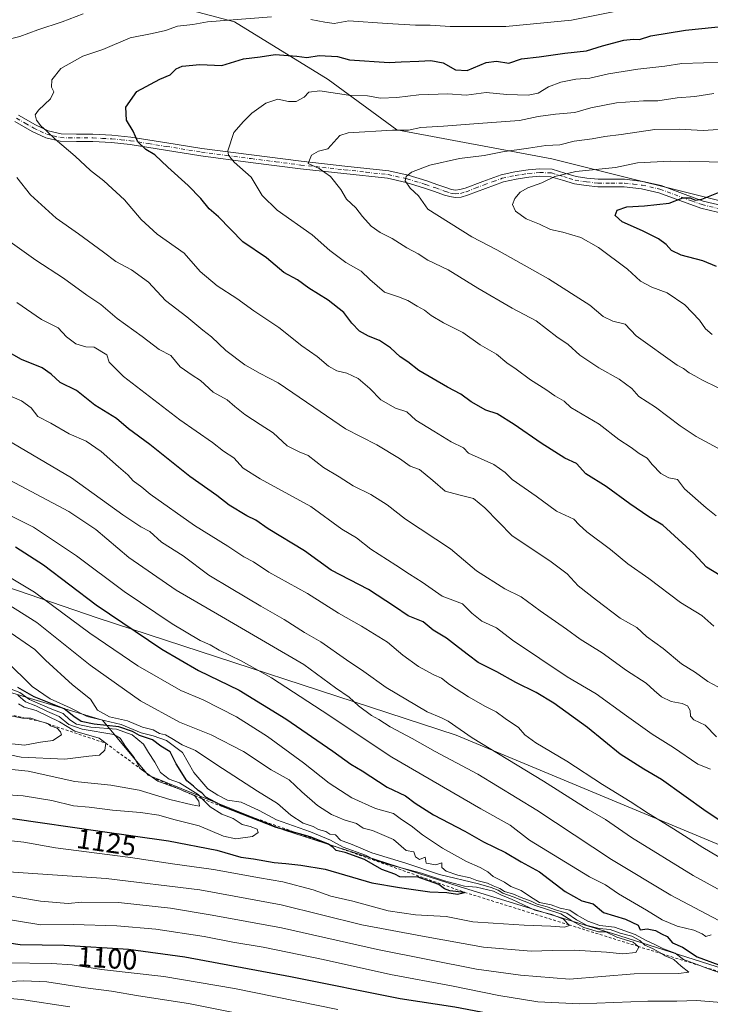
# Model space of a CAD drawing. Units: metres. Extents: x 637825 to 641293, y 4746006 to 4748389.
# Drawn here: x 640056 to 640302, y 4746470 to 4746820 of the extents above; entities that cross this region are included whole.
import ezdxf
from ezdxf.enums import TextEntityAlignment as Align

# ---------------------------------------------------------------- set-up
doc = ezdxf.new("R2010")
doc.units = ezdxf.units.M
doc.header["$MEASUREMENT"] = 0
doc.linetypes.add('DGN Style 2', pattern=[1.648017, 0.98881, -0.659207])
doc.linetypes.add('DGN Style 4', pattern=[2.638475, 1.318413, -0.659207, 0.001648, -0.659207])
for name, color, linetype, lineweight in [('Arbolado forestal CxS', 92, 'Continuous', 0), ('Camino Cxs', 7, 'Continuous', 0), ('Camino eje', 30, 'DGN Style 4', 13), ('Curva de nivel maestra', 30, 'Continuous', 30), ('Curva de nivel normal', 30, 'Continuous', 0), ('Escarpado lineal', 30, 'DGN Style 2', 0), ('Matorral CxS', 135, 'Continuous', 0), ('Rótulo de curva de nivel directora', 7, 'Continuous', 0)]:
    doc.layers.add(name, color=color, linetype=linetype, lineweight=lineweight)
doc.styles.add('Style-Arial', font='txt')

# ---------------------------------------------------------------- blocks, each defined once
blk = doc.blocks.new('*U11')
at = {"layer": 'Arbolado forestal CxS', "color": 92, "linetype": 'Continuous', "lineweight": 0}
for points in [[(640725.6265, 4746351.9139, 1035.5096), (640652.4169, 4746383.0149, 1036.565), (640413.5997, 4746481.5293, 1068.8395), (640211.3539, 4746565.7633, 1085.3673), (640083.8837, 4746607.5053, 1101.2346), (640014.6797, 4746631.0915, 1108.5088), (639945.8691, 4746639.4459, 1113.1404), (639922.8195, 4746643.8081, 1112.1626), (639915.1403, 4746673.2679, 1099.5998), (639893.3809, 4746692.4821, 1090.8148), (639892.3885, 4746718.0587, 1079.4045), (639903.2549, 4746739.9351, 1071.2452), (639925.8081, 4746751.9575, 1067.8096), (640011.4693, 4746779.6073, 1062.6326), (640029.5475, 4746792.7827, 1060.1699), (640045.7037, 4746806.5431, 1059.726), (640057.2955, 4746843.3423, 1068.7896)], [(640089.0821, 4746830.6489, 1063.5735), (640132.6025, 4746819.1201, 1055.4812), (640165.8829, 4746798.6257, 1047.4032), (640190.2033, 4746780.6935, 1040.6641), (640245.2437, 4746770.4445, 1033.5153), (640316.9249, 4746752.5111, 1023.0516), (640377.0863, 4746744.8251, 1018.8917), (640435.9667, 4746734.5769, 1012.7083), (640475.6473, 4746726.8901, 1011.1291), (640512.7681, 4746730.7323, 1008.6767), (640531.2197, 4746728.4937, 1007.3456), (640555.0087, 4746725.6075, 1005.9966), (640602.3693, 4746720.4835, 994.0029), (640630.0543, 4746724.3951, 1006.1209), (640659.4953, 4746732.0793, 1015.2793)]]:
    blk.add_polyline3d(points, dxfattribs=at)

msp = doc.modelspace()

# ---------------------------------------------------------------- linework, layer by layer
at = {"layer": 'Arbolado forestal CxS', "color": 92, "linetype": 'Continuous', "lineweight": 0}
for points in [[(640057.2955, 4746843.3423, 1068.7896), (640045.7037, 4746806.5431, 1059.726), (640029.5475, 4746792.7827, 1060.1699), (640011.4693, 4746779.6073, 1062.6326), (639925.8081, 4746751.9575, 1067.8096), (639903.2549, 4746739.9351, 1071.2452), (639892.3885, 4746718.0587, 1079.4045), (639893.3809, 4746692.4821, 1090.8148), (639915.1403, 4746673.2679, 1099.5998), (639922.8195, 4746643.8081, 1112.1626), (639945.8691, 4746639.4459, 1113.1404), (640014.6797, 4746631.0915, 1108.5088), (640083.8837, 4746607.5053, 1101.2346), (640211.3539, 4746565.7633, 1085.3673), (640413.5997, 4746481.5293, 1068.8395), (640652.4169, 4746383.0149, 1036.565), (640725.6265, 4746351.9139, 1035.5096)], [(640057.2955, 4746843.3423, 1068.7896), (640045.7037, 4746806.5431, 1059.726), (640029.5475, 4746792.7827, 1060.1699), (640011.4693, 4746779.6073, 1062.6326), (639925.8081, 4746751.9575, 1067.8096), (639903.2549, 4746739.9351, 1071.2452), (639892.3885, 4746718.0587, 1079.4045), (639893.3809, 4746692.4821, 1090.8148), (639915.1403, 4746673.2679, 1099.5998), (639922.8195, 4746643.8081, 1112.1626), (639945.8691, 4746639.4459, 1113.1404), (640014.6797, 4746631.0915, 1108.5088), (640083.8837, 4746607.5053, 1101.2346), (640211.3539, 4746565.7633, 1085.3673), (640413.5997, 4746481.5293, 1068.8395), (640652.4169, 4746383.0149, 1036.565), (640725.6265, 4746351.9139, 1035.5096), (640755.3491, 4746332.3725, 1036.0023), (640774.8495, 4746315.1035, 1036.5346), (640788.5489, 4746288.6497, 1037.4588)], [(640057.2955, 4746843.3423, 1068.7896), (640045.7037, 4746806.5431, 1059.726), (640029.5475, 4746792.7827, 1060.1699), (640011.4693, 4746779.6073, 1062.6326), (639925.8081, 4746751.9575, 1067.8096), (639903.2549, 4746739.9351, 1071.2452), (639892.3885, 4746718.0587, 1079.4045), (639893.3809, 4746692.4821, 1090.8148), (639915.1403, 4746673.2679, 1099.5998), (639922.8195, 4746643.8081, 1112.1626), (639945.8691, 4746639.4459, 1113.1404), (640014.6797, 4746631.0915, 1108.5088), (640083.8837, 4746607.5053, 1101.2346), (640211.3539, 4746565.7633, 1085.3673), (640413.5997, 4746481.5293, 1068.8395), (640652.4169, 4746383.0149, 1036.565), (640725.6265, 4746351.9139, 1035.5096), (640755.3491, 4746332.3725, 1036.0023), (640774.8495, 4746315.1035, 1036.5346), (640788.5489, 4746288.6497, 1037.4588)], [(640057.2955, 4746843.3423, 1068.7896), (640089.0821, 4746830.6489, 1063.5735), (640132.6025, 4746819.1201, 1055.4812), (640165.8829, 4746798.6257, 1047.4032), (640190.2033, 4746780.6935, 1040.6641), (640245.2437, 4746770.4445, 1033.5153), (640316.9249, 4746752.5111, 1023.0516), (640377.0863, 4746744.8251, 1018.8917), (640435.9667, 4746734.5769, 1012.7083), (640475.6473, 4746726.8901, 1011.1291), (640512.7681, 4746730.7323, 1008.6767), (640531.2197, 4746728.4937, 1007.3456), (640555.0087, 4746725.6075, 1005.9966), (640602.3693, 4746720.4835, 994.0029), (640630.0543, 4746724.3951, 1006.1209), (640659.4953, 4746732.0793, 1015.2793), (640690.2161, 4746733.3597, 1022.4984), (640738.8565, 4746723.1117, 1033.1765), (640754.2173, 4746710.3027, 1033.9293), (640778.5371, 4746707.7403, 1038.4026), (640797.7379, 4746706.4587, 1041.1703), (640799.0069, 4746705.5797, 1041.1135)], [(639579.4533, 4746637.4507, 1114.4058), (639687.6475, 4746628.8593, 1127.4016), (639830.7985, 4746619.2795, 1135.3846), (639913.9495, 4746596.6951, 1147.711), (639913.8581, 4746583.6073, 1146.6926), (639956.0987, 4746577.2025, 1153.8011), (639985.9639, 4746591.9867, 1145.2465), (640042.8053, 4746583.9917, 1129.3761), (640085.6909, 4746571.1459, 1118.4226), (640102.0083, 4746551.6019, 1135.3251), (640150.0165, 4746532.1311, 1121.9041), (640212.7247, 4746511.9393, 1117.2167), (640266.7829, 4746495.3523, 1109.2927), (640348.2297, 4746469.3909, 1097.2726), (640453.4631, 4746433.3331, 1082.9975), (640519.2623, 4746407.9083, 1075.0306), (640564.2985, 4746385.5937, 1063.5778), (640630.0531, 4746351.1239, 1054.2065), (640698.5261, 4746323.7199, 1049.3931), (640774.8229, 4746291.6059, 1041.0618), (640788.5489, 4746288.6497, 1037.4588)], [(640698.5261, 4746323.7199, 1049.3931), (640630.0531, 4746351.1239, 1054.2065), (640564.2985, 4746385.5937, 1063.5778), (640519.2623, 4746407.9083, 1075.0306), (640453.4631, 4746433.3331, 1082.9975), (640348.2297, 4746469.3909, 1097.2726), (640266.7829, 4746495.3523, 1109.2927), (640212.7247, 4746511.9393, 1117.2167), (640150.0165, 4746532.1311, 1121.9041), (640102.0083, 4746551.6019, 1135.3251), (640085.6909, 4746571.1459, 1118.4226), (640042.8053, 4746583.9917, 1129.3761), (639985.9639, 4746591.9867, 1145.2465), (639956.0987, 4746577.2025, 1153.8011), (639913.8581, 4746583.6073, 1146.6926), (639913.9495, 4746596.6951, 1147.711), (639830.7985, 4746619.2795, 1135.3846)]]:
    msp.add_polyline3d(points, dxfattribs=at)
at = {"layer": 'Camino Cxs', "color": 7, "linetype": 'Continuous', "lineweight": 0}
for points in [[(640307.0301, 4746750.7601, 1022.7459), (640298.2001, 4746752.8901, 1024.2235), (640290.7601, 4746755.6201, 1026.3226), (640283.2901, 4746758.4001, 1026.3652), (640277.1501, 4746759.7601, 1027.0352), (640270.9401, 4746760.5101, 1027.7791), (640266.2701, 4746760.5201, 1028.3253), (640261.5901, 4746760.5101, 1028.486), (640257.4201, 4746760.9101, 1028.6589), (640253.2701, 4746761.5301, 1029.0315), (640249.1101, 4746762.8601, 1029.5833), (640244.9501, 4746764.0901, 1030.5004), (640241.0601, 4746764.2401, 1030.8872), (640237.1501, 4746763.9001, 1031.0826), (640232.5801, 4746763.2301, 1031.1679), (640228.0601, 4746762.2401, 1031.2503), (640221.6901, 4746759.9401, 1031.887), (640215.3202, 4746757.5001, 1032.1237), (640213.1101, 4746756.8701, 1032.4883), (640210.9101, 4746756.6701, 1032.7902), (640209.0201, 4746757.0001, 1032.9632), (640207.1302, 4746757.5701, 1033.1191), (640203.5901, 4746758.8301, 1033.8023), (640200.0901, 4746760.0601, 1034.7317), (640193.5501, 4746762.0701, 1034.9677), (640186.9101, 4746763.5201, 1036.045), (640171.4601, 4746765.2601, 1038.6979), (640156.0001, 4746766.9101, 1042.1855), (640138.3202, 4746769.1801, 1044.1137), (640120.6701, 4746771.5201, 1047.0548), (640108.1101, 4746773.5401, 1049.0693), (640095.5202, 4746775.5501, 1050.963), (640088.9001, 4746776.1801, 1052.0359), (640082.2701, 4746776.5801, 1052.8496), (640076.4701, 4746776.5501, 1053.9186), (640070.6801, 4746776.6401, 1055.0605), (640065.5701, 4746777.8801, 1057.0362), (640060.7601, 4746780.1601, 1057.9684), (640054.6001, 4746783.6701, 1057.0998)], [(640307.0301, 4746750.7601, 1022.7459), (640298.2001, 4746752.8901, 1024.2235), (640290.7601, 4746755.6201, 1026.3226), (640283.2901, 4746758.4001, 1026.3652), (640277.1501, 4746759.7601, 1027.0352), (640270.9401, 4746760.5101, 1027.7791), (640266.2701, 4746760.5201, 1028.3253), (640261.5901, 4746760.5101, 1028.486), (640257.4201, 4746760.9101, 1028.6589), (640253.2701, 4746761.5301, 1029.0315), (640249.1101, 4746762.8601, 1029.5833), (640244.9501, 4746764.0901, 1030.5004), (640241.0601, 4746764.2401, 1030.8872), (640237.1501, 4746763.9001, 1031.0826), (640232.5801, 4746763.2301, 1031.1679), (640228.0601, 4746762.2401, 1031.2503), (640221.6901, 4746759.9401, 1031.887), (640215.3202, 4746757.5001, 1032.1237), (640213.1101, 4746756.8701, 1032.4883), (640210.9101, 4746756.6701, 1032.7902), (640209.0201, 4746757.0001, 1032.9632), (640207.1302, 4746757.5701, 1033.1191), (640203.5901, 4746758.8301, 1033.8023), (640200.0901, 4746760.0601, 1034.7317), (640193.5501, 4746762.0701, 1034.9677), (640186.9101, 4746763.5201, 1036.045), (640171.4601, 4746765.2601, 1038.6979), (640156.0001, 4746766.9101, 1042.1855), (640138.3202, 4746769.1801, 1044.1137), (640120.6701, 4746771.5201, 1047.0548), (640108.1101, 4746773.5401, 1049.0693), (640095.5202, 4746775.5501, 1050.963), (640088.9001, 4746776.1801, 1052.0359), (640082.2701, 4746776.5801, 1052.8496), (640076.4701, 4746776.5501, 1053.9186), (640070.6801, 4746776.6401, 1055.0605), (640065.5701, 4746777.8801, 1057.0362), (640060.7601, 4746780.1601, 1057.9684), (640054.6001, 4746783.6701, 1057.0998)], [(640055.9201, 4746785.9601, 1056.4646), (640061.9902, 4746782.5101, 1055.5876), (640066.4501, 4746780.3801, 1055.3939), (640071.0201, 4746779.2801, 1054.3551), (640076.4902, 4746779.1901, 1053.3575), (640082.3401, 4746779.2201, 1052.3738), (640089.1101, 4746778.8201, 1051.3905), (640095.8501, 4746778.1701, 1050.336), (640108.5301, 4746776.1401, 1048.262), (640121.0501, 4746774.1301, 1046.5649), (640138.6601, 4746771.8001, 1043.6557), (640156.3001, 4746769.5401, 1041.4862), (640171.7501, 4746767.8801, 1038.0296), (640187.3401, 4746766.1301, 1036.1876), (640194.2201, 4746764.6301, 1035.3094), (640200.9201, 4746762.5701, 1034.0654), (640204.4801, 4746761.3201, 1033.7551), (640207.9601, 4746760.0801, 1033.3115), (640209.6301, 4746759.5801, 1033.049), (640211.0101, 4746759.3301, 1032.8496), (640212.6301, 4746759.4801, 1032.6795), (640214.4901, 4746760.0101, 1032.5605), (640220.7701, 4746762.4101, 1032.0691), (640227.3202, 4746764.7801, 1032.4695), (640232.1001, 4746765.8301, 1032.5151), (640236.8401, 4746766.5301, 1032.3942), (640240.9901, 4746766.8901, 1032.1483), (640245.3901, 4746766.7201, 1031.7317), (640249.8901, 4746765.3901, 1030.9568), (640253.8801, 4746764.1101, 1030.2425), (640257.7501, 4746763.5301, 1029.8935), (640261.7201, 4746763.1501, 1029.27), (640266.2701, 4746763.1601, 1029.2602), (640271.1001, 4746763.1501, 1028.6894), (640277.6001, 4746762.3701, 1027.587), (640284.0401, 4746760.9401, 1028.0519), (640291.6801, 4746758.1001, 1025.8058), (640298.9701, 4746755.4301, 1026.2158), (640307.5901, 4746753.3501, 1023.3805)], [(640055.9201, 4746785.9601, 1056.4646), (640061.9902, 4746782.5101, 1055.5876), (640066.4501, 4746780.3801, 1055.3939), (640071.0201, 4746779.2801, 1054.3551), (640076.4902, 4746779.1901, 1053.3575), (640082.3401, 4746779.2201, 1052.3738), (640089.1101, 4746778.8201, 1051.3905), (640095.8501, 4746778.1701, 1050.336), (640108.5301, 4746776.1401, 1048.262), (640121.0501, 4746774.1301, 1046.5649), (640138.6601, 4746771.8001, 1043.6557), (640156.3001, 4746769.5401, 1041.4862), (640171.7501, 4746767.8801, 1038.0296), (640187.3401, 4746766.1301, 1036.1876), (640194.2201, 4746764.6301, 1035.3094), (640200.9201, 4746762.5701, 1034.0654), (640204.4801, 4746761.3201, 1033.7551), (640207.9601, 4746760.0801, 1033.3115), (640209.6301, 4746759.5801, 1033.049), (640211.0101, 4746759.3301, 1032.8496), (640212.6301, 4746759.4801, 1032.6795), (640214.4901, 4746760.0101, 1032.5605), (640220.7701, 4746762.4101, 1032.0691), (640227.3202, 4746764.7801, 1032.4695), (640232.1001, 4746765.8301, 1032.5151), (640236.8401, 4746766.5301, 1032.3942), (640240.9901, 4746766.8901, 1032.1483), (640245.3901, 4746766.7201, 1031.7317), (640249.8901, 4746765.3901, 1030.9568), (640253.8801, 4746764.1101, 1030.2425), (640257.7501, 4746763.5301, 1029.8935), (640261.7201, 4746763.1501, 1029.27), (640266.2701, 4746763.1601, 1029.2602), (640271.1001, 4746763.1501, 1028.6894), (640277.6001, 4746762.3701, 1027.587), (640284.0401, 4746760.9401, 1028.0519), (640291.6801, 4746758.1001, 1025.8058), (640298.9701, 4746755.4301, 1026.2158), (640307.5901, 4746753.3501, 1023.3805)]]:
    msp.add_polyline3d(points, dxfattribs=at)
at = {"layer": 'Camino eje', "color": 30, "linetype": 'DGN Style 4', "lineweight": 13}
msp.add_polyline3d([(640055.2601, 4746784.8151, 1056.7756), (640058.2951, 4746783.0901, 1056.3718), (640061.3751, 4746781.3351, 1056.7618), (640063.6051, 4746780.2701, 1056.8512), (640066.0101, 4746779.1301, 1056.1471), (640068.2951, 4746778.5801, 1055.142), (640070.8501, 4746777.9601, 1054.6523), (640073.7451, 4746777.9151, 1054.0305), (640076.4801, 4746777.8701, 1053.5563), (640082.3051, 4746777.9001, 1052.5367), (640085.6901, 4746777.7001, 1052.0065), (640089.0051, 4746777.5001, 1051.5102), (640092.3151, 4746777.1851, 1051.1139), (640095.6851, 4746776.8601, 1050.4984), (640102.0251, 4746775.8451, 1049.5991), (640108.3201, 4746774.8401, 1048.6569), (640120.8601, 4746772.8251, 1046.5813), (640129.6851, 4746771.6551, 1045.4324), (640138.4901, 4746770.4901, 1043.8854), (640147.3101, 4746769.3601, 1042.7191), (640156.1501, 4746768.2251, 1041.3058), (640163.8801, 4746767.4001, 1039.1788), (640171.6051, 4746766.5701, 1038.228), (640179.3301, 4746765.7001, 1037.5311), (640187.1251, 4746764.8251, 1036.1097), (640193.8851, 4746763.3501, 1034.9822), (640200.5051, 4746761.3151, 1034.3196), (640204.0351, 4746760.0751, 1033.7621), (640207.5451, 4746758.8251, 1033.2015), (640209.3251, 4746758.2901, 1032.9123), (640210.0151, 4746758.1651, 1032.8093), (640210.9601, 4746758.0001, 1032.6678), (640212.8701, 4746758.1751, 1032.4629), (640214.9051, 4746758.7551, 1032.3404), (640218.0901, 4746759.9751, 1032.1875), (640221.2301, 4746761.1751, 1031.9626), (640224.4151, 4746762.3251, 1031.6147), (640227.6901, 4746763.5101, 1031.7827), (640232.3401, 4746764.5301, 1031.8408), (640234.7101, 4746764.8801, 1031.7909), (640236.9951, 4746765.2151, 1031.7378), (640241.0251, 4746765.5651, 1031.5176), (640245.1701, 4746765.4051, 1031.1148), (640249.5001, 4746764.1251, 1030.2543), (640251.4951, 4746763.4851, 1029.787), (640253.5751, 4746762.8201, 1029.2697), (640257.5851, 4746762.2201, 1028.7959), (640261.6551, 4746761.8301, 1028.6254), (640266.2701, 4746761.8401, 1028.525), (640271.0201, 4746761.8301, 1028.0275), (640274.2701, 4746761.4401, 1027.6142), (640277.3751, 4746761.0651, 1027.2995), (640283.6651, 4746759.6701, 1027.1545), (640291.2201, 4746756.8601, 1025.7143), (640294.8651, 4746755.5251, 1026.3832), (640298.5851, 4746754.1601, 1025.2073), (640307.3101, 4746752.0551, 1022.797)], dxfattribs=at)
at = {"layer": 'Curva de nivel maestra', "color": 30, "linetype": 'Continuous', "lineweight": 30, "flags": 128}
for points, elevation in [([(640305.05, 4746622.4601), (640300.24, 4746625.4601), (640295.64, 4746630.3201), (640284.7, 4746640.3401), (640279.72, 4746643.3601), (640272.94, 4746647.9201), (640264.52, 4746654.0601), (640257.39, 4746658.5901), (640254.01, 4746662.2101), (640249.87, 4746664.1301), (640241.47, 4746669.4801), (640231.85, 4746676.0501), (640225.9, 4746679.8301), (640221.78, 4746681.2301), (640216.6, 4746684.2001), (640212.99, 4746686.8601), (640208.2, 4746689.4001), (640198.07, 4746695.2701), (640194.09, 4746698.2901), (640191.44, 4746700.1701), (640188, 4746703.3501), (640184.09, 4746705.9601), (640180.22, 4746707.4301), (640176.95, 4746709.2701), (640174.22, 4746712.1201), (640171.45, 4746715.8101), (640165.88, 4746720.2601), (640159, 4746724.4701), (640154.95, 4746727.4301), (640150.1, 4746730.1201), (640143.95, 4746735.2201), (640135.59, 4746740.9101), (640126.92, 4746749.8601), (640123.65, 4746752.6701), (640120.69, 4746756.2901), (640116.14, 4746760.9201), (640108.92, 4746767.5001), (640104.34, 4746771.8301), (640101.16, 4746773.7401), (640098.26, 4746776.4801), (640096.6, 4746780.2701), (640094.31, 4746784.2001), (640094.05, 4746788.7701), (640097.92, 4746794.3001), (640106.09, 4746798.7001), (640109.76, 4746800.2601), (640111.9, 4746802.3801), (640114.01, 4746803.3201), (640120.24, 4746803.9401), (640128.09, 4746803.5901), (640135.76, 4746805.9801), (640141.76, 4746806.6601), (640147.09, 4746807.4501), (640154.76, 4746806.9101), (640158.26, 4746806.4601), (640162.61, 4746807.1201), (640169.22, 4746806.7701), (640173.39, 4746805.5901), (640187.55, 4746804.6401), (640191.72, 4746804.8901), (640198.01, 4746805.0901), (640202.31, 4746805.3701), (640206.72, 4746804.4601), (640211.07, 4746802.0301), (640215.16, 4746801.7401), (640222, 4746804.6301), (640225.64, 4746805.0601), (640229.96, 4746804.4001), (640234.53, 4746805.9401), (640240.81, 4746806.5901), (640249.89, 4746807.9501), (640257.54, 4746808.7201), (640263.28, 4746810.5801), (640270.8, 4746812.5401), (640274.09, 4746812.8901), (640276.42, 4746812.7401), (640280.42, 4746814.0601), (640292.76, 4746816.0801), (640307.76, 4746817.6501)], 1050), ([(640303.73, 4746732.1501), (640298.83, 4746734.2401), (640291.24, 4746736.1701), (640287.72, 4746737.9201), (640285.82, 4746740.0201), (640283.1, 4746742.0501), (640277.5, 4746744.8901), (640270.23, 4746748.0401), (640267.72, 4746750.3001), (640268.52, 4746752.2101), (640271.88, 4746753.4201), (640278.14, 4746753.7001), (640286.96, 4746754.7201), (640291.82, 4746756.5601), (640294.36, 4746756.5701), (640296.16, 4746755.7301), (640298.58, 4746756.1001), (640304.43, 4746758.4901)], 1025), ([(640323.84, 4746522.9801), (640300.09, 4746538.6901), (640284.21, 4746550.0501), (640277.89, 4746553.6901), (640269.49, 4746559.0201), (640257.97, 4746568.5001), (640245.98, 4746577.1801), (640239.75, 4746580.9801), (640232.5, 4746584.4901), (640225.76, 4746588.2301), (640219.09, 4746591.5901), (640215.74, 4746594.2401), (640212.09, 4746596.9001), (640207.86, 4746600.2601), (640203.19, 4746603.0901), (640199.55, 4746606.0801), (640194.26, 4746608.1301), (640189.36, 4746611.4801), (640180.23, 4746617.4601), (640166.92, 4746624.3301), (640157.51, 4746631.1801), (640144.53, 4746639.0601), (640140.15, 4746642.1201), (640137.04, 4746643.6301), (640130.74, 4746647.4601), (640126.32, 4746650.8801), (640116.72, 4746657.6701), (640102.5, 4746669.0301), (640095, 4746674.5301), (640090.71, 4746678.2401), (640083.06, 4746682.9301), (640076.53, 4746688.1301), (640070.75, 4746690.9901), (640067.55, 4746694.0201), (640064.36, 4746696.2501), (640057.02, 4746699.1401), (640044.27, 4746706.2401)], 1075), ([(640054.82, 4746632.7001), (640064.8, 4746626.3201), (640083.49, 4746612.0501), (640106.75, 4746596.3201), (640119.88, 4746588.7501), (640134.26, 4746581.7901), (640150.79, 4746571.6301), (640167.5, 4746560.1601), (640173.85, 4746555.4801), (640177.96, 4746553.0801), (640186.82, 4746547.2901), (640193.33, 4746544.2201), (640196.72, 4746541.6501), (640203.3, 4746537.5301), (640214.39, 4746531.6501), (640221.03, 4746527.9201), (640228.85, 4746524.0801), (640234.36, 4746520.7701), (640240.9, 4746517.2201), (640250, 4746510.2501), (640255.94, 4746506.9301), (640259.96, 4746505.8601), (640263.66, 4746502.8601), (640271.41, 4746500.5001), (640275.89, 4746498.3101), (640276.61, 4746496.7001), (640279.15, 4746497.0201), (640282.1, 4746496.4301), (640284.19, 4746495.2701), (640286.24, 4746494.2501), (640288.09, 4746492.1101), (640291.69, 4746490.5701), (640296.88, 4746487.0801), (640304.56, 4746484.2701)], 1100), ([(640214.32, 4746509.9801), (640209.07, 4746510.5001), (640207.2, 4746511.2801), (640205.12, 4746512.7901), (640197.4, 4746515.4701), (640193.2, 4746515.4001), (640191.27, 4746515.4701), (640189.53, 4746516.4001), (640184.91, 4746518.0801), (640178.81, 4746521.5901), (640171.86, 4746524.1301), (640168.71, 4746524.8001), (640167.66, 4746525.9101), (640165.9969, 4746527.0805), (640165.77, 4746527.2401), (640159.43, 4746529.7101), (640155.6369, 4746530.7466), (640147.39, 4746533.0001), (640129.29, 4746540.0701), (640122.46, 4746543.8001), (640121.06, 4746545.2601), (640119.66, 4746546.1401), (640118.03, 4746547.7101), (640115.68, 4746549.6301), (640111.95, 4746555.6401), (640109.75, 4746559.8701), (640106.47, 4746561.9401), (640103.48, 4746564.1601), (640098.89, 4746565.7001), (640096.36, 4746567.1301), (640091.57, 4746568.7701), (640082.82, 4746569.7201), (640078.18, 4746570.6601), (640075.54, 4746572.3801), (640072.08, 4746575.1001), (640061.43, 4746579.4201), (640055.64, 4746582.6701)], 1125), ([(640053.81, 4746536.1601), (640084.87, 4746531.6601), (640109.21, 4746528.3101), (640126.39, 4746524.9401), (640134.86, 4746522.4801), (640139.38, 4746521.9201), (640146.68, 4746520.5501), (640150.85, 4746520.2401), (640156.12, 4746519.6201), (640164.76, 4746518.1901), (640181.4, 4746513.3401), (640191.21, 4746511.7201), (640202, 4746510.2001), (640207.97, 4746509.9801), (640211.75, 4746509.3801), (640214.32, 4746509.9801)], 1125), ([(640309.6, 4746462.1401), (640277.19, 4746461.0601), (640247.23, 4746463.1001), (640227.64, 4746466.0701), (640210.78, 4746469.2101), (640191.44, 4746472.2001), (640152.49, 4746479.9701), (640114.96, 4746486.9601), (640094.95, 4746489.6401), (640072.1, 4746491.1201), (640056.56, 4746491.3001), (640048.36, 4746492.5601), (640036.54, 4746496.2001), (640024.8, 4746498.7501), (640012.76, 4746500.4601), (639989.42, 4746504.3601), (639968.14, 4746508.8401), (639949.2, 4746513.7701), (639933.72, 4746515.9201), (639919.15, 4746518.3501), (639902.08, 4746522.1501), (639884.04, 4746525.7301)], 1100)]:
    msp.add_lwpolyline(points, dxfattribs=dict(at, elevation=elevation))
at = {"layer": 'Curva de nivel normal', "color": 30, "linetype": 'Continuous', "lineweight": 0, "flags": 128}
for points, elevation in [([(640052.09, 4746812.76), (640056.42, 4746813.86), (640062.76, 4746816.25), (640071.44, 4746819.12), (640078.82, 4746821.94)], 1060), ([(640159.75, 4746819.95), (640164.71, 4746818.9), (640168.01, 4746818.51), (640173.21, 4746819.41), (640186.86, 4746818.46), (640196.83, 4746817.94), (640202.09, 4746817.86), (640209.22, 4746817.4), (640228.94, 4746817.46), (640252.22, 4746819.68), (640274.76, 4746824.16)], 1055), ([(640302.84, 4746604.54), (640298.52, 4746608.24), (640290.99, 4746612.91), (640279.65, 4746621.44), (640272.3, 4746626.66), (640266.04, 4746631.75), (640257.72, 4746637.98), (640255.02, 4746640.44), (640253.07, 4746642.46), (640246.9, 4746645.35), (640239.75, 4746650.61), (640231.14, 4746656.59), (640228.66, 4746659.02), (640224.66, 4746661.9), (640215.68, 4746665.88), (640213.85, 4746667.86), (640209.51, 4746669.92), (640203.35, 4746673.77), (640197.02, 4746677.58), (640193.76, 4746680.54), (640189.76, 4746681.89), (640184.55, 4746684.88), (640180.66, 4746688.92), (640176.5, 4746692.37), (640172.46, 4746694.32), (640168.94, 4746695.14), (640166, 4746696.86), (640162.01, 4746700.21), (640156.54, 4746704.07), (640148.36, 4746710.56), (640139.46, 4746716.42), (640133.49, 4746720.88), (640126.41, 4746725.3), (640120.38, 4746730.46), (640114.7, 4746736.89), (640105.18, 4746743.69), (640099.52, 4746748.87), (640093.6, 4746755.82), (640086.22, 4746762.66), (640081.44, 4746766.31), (640076.08, 4746771.36), (640068.9, 4746777.43), (640066.02, 4746780.3), (640063.89, 4746782.09), (640062.26, 4746784.2), (640061.79, 4746786.06), (640063.03, 4746787.74), (640067.25, 4746791.74), (640068.42, 4746794.19), (640067.68, 4746795.9), (640067.8, 4746798.52), (640071, 4746802.52), (640078.74, 4746806.86), (640085.82, 4746809.19), (640095.55, 4746813.42), (640103.42, 4746814.97), (640108.09, 4746815.98), (640112.42, 4746817.48), (640117.76, 4746818.17), (640122.96, 4746819.02), (640145.75, 4746820.86)], 1055), ([(640303.66, 4746643.72), (640300.07, 4746646.45), (640292.4, 4746653.22), (640289.85, 4746656.52), (640286.8, 4746657.15), (640283.92, 4746658.64), (640280.94, 4746661.94), (640279.12, 4746664.2), (640276.27, 4746665.85), (640273.44, 4746667.88), (640269.1, 4746670.8), (640262.09, 4746676.21), (640252.02, 4746682.19), (640249.69, 4746684.43), (640246.39, 4746686.28), (640243.18, 4746688.51), (640237.68, 4746691.91), (640232.56, 4746695.72), (640229.33, 4746698.01), (640225.6, 4746701.1), (640219.88, 4746704.38), (640213.7, 4746708.8), (640206.76, 4746712.19), (640202.42, 4746714.78), (640200.01, 4746716.74), (640197.44, 4746718.08), (640194.2, 4746720.07), (640190.85, 4746721.38), (640185.88, 4746723.08), (640180.67, 4746727.54), (640177.54, 4746730.56), (640172.12, 4746733.57), (640166.49, 4746737.93), (640160.22, 4746743.45), (640147.71, 4746752.18), (640142.44, 4746757.44), (640138.55, 4746763.94), (640132.53, 4746769.29), (640130.46, 4746771.73), (640130.28, 4746773.26), (640132.32, 4746779.78), (640135.75, 4746783.73), (640138.72, 4746786.63), (640143.72, 4746790.23), (640147.96, 4746791.62), (640151.76, 4746790.8), (640154.49, 4746790.81), (640157.3, 4746792.32), (640159.05, 4746794.1), (640162.86, 4746794.58), (640173.06, 4746793.06), (640179.8, 4746792.75), (640184.42, 4746791.98), (640190.27, 4746792.15), (640198.06, 4746793.2), (640208.34, 4746793.54), (640214.8, 4746793.04), (640221.92, 4746793.96), (640229.28, 4746793.3), (640236.89, 4746793.07), (640240.42, 4746793.8), (640244.09, 4746796.04), (640248.42, 4746797.67), (640253.84, 4746798.73), (640258.81, 4746799.12), (640265.35, 4746800.58), (640275.8, 4746802.28), (640285.42, 4746803.34), (640291.42, 4746804.27), (640299.09, 4746804.55), (640310.09, 4746804.72)], 1045), ([(640304.18, 4746667.74), (640296.54, 4746671.78), (640290.89, 4746675.59), (640282.09, 4746682.29), (640276.11, 4746686.07), (640273.67, 4746688.92), (640269.17, 4746692.14), (640261.96, 4746696.16), (640255.22, 4746700.75), (640251.03, 4746704.56), (640247.03, 4746707.23), (640239.69, 4746712.89), (640231.22, 4746717.42), (640219.02, 4746724.47), (640208.51, 4746731.06), (640201.23, 4746734.45), (640197.79, 4746736.73), (640193.79, 4746738.8), (640188.57, 4746742.1), (640184.32, 4746744.25), (640181.15, 4746746.56), (640178.1, 4746749.91), (640175.67, 4746753.07), (640172.38, 4746756.05), (640170.34, 4746759.54), (640166.67, 4746764.21), (640162.62, 4746766.94), (640158.76, 4746768.77), (640159.97, 4746771.77), (640162.42, 4746773.12), (640165.7, 4746773.98), (640169.97, 4746778.66), (640173, 4746779.65), (640188.66, 4746780.63), (640194.4, 4746780.61), (640198.75, 4746781.58), (640206.76, 4746782.06), (640219.09, 4746783.02), (640233.76, 4746784.03), (640240.45, 4746785.44), (640246.52, 4746786.31), (640253.45, 4746786.85), (640259.09, 4746788.49), (640268.26, 4746790.27), (640277.78, 4746791.05), (640282.93, 4746791.02), (640289.76, 4746792.13), (640296, 4746792.58), (640302.73, 4746793.61)], 1040), ([(640304.37, 4746689.11), (640298.5, 4746691.92), (640296.02, 4746693.41), (640294.06, 4746694.47), (640292.03, 4746695.96), (640289.72, 4746697.18), (640275.19, 4746707.6), (640271.35, 4746711.68), (640266.88, 4746712.75), (640263.48, 4746714.39), (640258.8, 4746718.5), (640244.05, 4746727.85), (640225.72, 4746738.15), (640216.86, 4746742.72), (640201.29, 4746752.59), (640197.99, 4746757.25), (640195, 4746759.99), (640193.16, 4746762.65), (640193.56, 4746764.18), (640195.46, 4746765.65), (640202, 4746768.18), (640212.46, 4746770.56), (640221.28, 4746771.63), (640227.8, 4746772.88), (640236.97, 4746774.17), (640243.15, 4746775.13), (640248.06, 4746775.38), (640253.22, 4746776.71), (640259.54, 4746777.5), (640264.09, 4746778.37), (640269.92, 4746779.05), (640281.87, 4746780.8), (640290.46, 4746780.99), (640299, 4746780.51), (640316.7, 4746781.72)], 1035), ([(640302.21, 4746708.08), (640299.82, 4746710.02), (640297.66, 4746713.19), (640292.47, 4746718.53), (640286.24, 4746722.88), (640280.79, 4746724.85), (640276.78, 4746726.98), (640272.09, 4746731.27), (640261.85, 4746738.96), (640255.62, 4746742.47), (640249.18, 4746744.38), (640244.84, 4746745.38), (640240.89, 4746747.2), (640236.21, 4746749.18), (640232.4, 4746751.87), (640231.34, 4746754.24), (640232.14, 4746756.37), (640234.06, 4746758.56), (640236.76, 4746760.08), (640241.76, 4746761.92), (640246.36, 4746764.16), (640253.82, 4746765.87), (640267.85, 4746767.4), (640275.73, 4746769.01), (640287.25, 4746769.6), (640308.07, 4746769.2)], 1030), ([(640304.22, 4746582.99), (640300.63, 4746584.83), (640296.28, 4746588.09), (640291.3, 4746591.11), (640284.83, 4746596.55), (640278.88, 4746600.88), (640275.44, 4746603.99), (640269.57, 4746607.32), (640261.13, 4746613.72), (640254.66, 4746618.76), (640250.76, 4746623.04), (640244.6, 4746627.74), (640231.2, 4746636.51), (640221.49, 4746646.5), (640217.44, 4746649.84), (640212.3, 4746651.07), (640207.35, 4746652.37), (640203.05, 4746656.22), (640198.34, 4746660.08), (640195.02, 4746661.33), (640191.21, 4746663.98), (640183.09, 4746668.92), (640172, 4746674.57), (640160.77, 4746682.3), (640148.09, 4746690.85), (640141.67, 4746694.21), (640136.32, 4746697.34), (640129.54, 4746702.36), (640124.49, 4746707.26), (640121.38, 4746709.6), (640115.65, 4746714.27), (640108.15, 4746720.16), (640102.02, 4746726.62), (640096.04, 4746731.06), (640090.47, 4746733.92), (640086.06, 4746737.29), (640077.19, 4746743.81), (640069.24, 4746749.31), (640060.22, 4746757.62), (640055.38, 4746763.79)], 1060), ([(640303.72, 4746565.15), (640299.74, 4746569.28), (640295.7, 4746571.18), (640294.54, 4746572.51), (640294.33, 4746574.58), (640293.4, 4746576.17), (640291.54, 4746577.08), (640287.63, 4746577.8), (640284.19, 4746579.39), (640281.56, 4746581.59), (640278.72, 4746584.27), (640271.82, 4746588.74), (640263.14, 4746595), (640255.34, 4746599.84), (640250.44, 4746603.46), (640241.09, 4746609.88), (640234.42, 4746614.85), (640228.62, 4746617.75), (640218.55, 4746624.1), (640209.29, 4746631.9), (640193.3, 4746642.45), (640186.78, 4746647.62), (640181.06, 4746651.24), (640174.69, 4746654.35), (640169.8, 4746657.46), (640164.2, 4746660.79), (640158.76, 4746665.1), (640155.56, 4746666.38), (640151.35, 4746668.48), (640146.33, 4746673.14), (640141.7, 4746676.09), (640136.26, 4746679.69), (640132.67, 4746682.53), (640130, 4746684.86), (640125.08, 4746687.61), (640120.5, 4746691.7), (640117.61, 4746693.57), (640113.36, 4746696.52), (640109.99, 4746700.63), (640105.86, 4746702.77), (640099.83, 4746707.32), (640090.9, 4746713.77), (640085.13, 4746718.66), (640080.19, 4746722.06), (640071.94, 4746728.1), (640062.1, 4746734.49), (640049.59, 4746743.31)], 1065), ([(640301.65, 4746553.69), (640297.05, 4746555.55), (640288.5, 4746561.36), (640280.94, 4746566.14), (640271.75, 4746572.62), (640260.98, 4746580.51), (640250.68, 4746586.48), (640231.34, 4746599.47), (640225.64, 4746603.84), (640220.41, 4746606.28), (640216.86, 4746609.06), (640213.54, 4746612.39), (640206.28, 4746615.09), (640199.24, 4746620.09), (640194.7, 4746622.9), (640189.88, 4746626.14), (640181.05, 4746631.81), (640175.93, 4746635.85), (640170.76, 4746638.96), (640159.71, 4746646.95), (640141.74, 4746656.76), (640135.73, 4746660.63), (640132.42, 4746664.28), (640128.69, 4746666.68), (640124.8, 4746669.68), (640113.21, 4746677.78), (640093.2, 4746693.11), (640088.16, 4746698.24), (640087.26, 4746700.79), (640082.82, 4746703.52), (640079.79, 4746703.65), (640076.33, 4746704.69), (640073, 4746707.2), (640069.97, 4746710.39), (640064.05, 4746713.37), (640055.29, 4746719.46)], 1070), ([(640311.26, 4746518.57), (640298.82, 4746525.93), (640288.45, 4746532.53), (640279.54, 4746537.94), (640273.11, 4746542.23), (640263.2, 4746548.32), (640250.65, 4746556.52), (640239.57, 4746563.1), (640235.74, 4746565.94), (640233.4, 4746568.52), (640228.71, 4746571.66), (640225.51, 4746574.11), (640221.7, 4746576.02), (640215.72, 4746579.43), (640208.94, 4746583.77), (640206.08, 4746586.05), (640203.39, 4746587.2), (640197.93, 4746590.2), (640192.37, 4746594.24), (640186.9, 4746598.76), (640177.68, 4746604.54), (640169.57, 4746609.1), (640158.58, 4746616.11), (640144.84, 4746623.71), (640139.36, 4746627.31), (640135.95, 4746629.13), (640130.29, 4746632.95), (640118.41, 4746640.27), (640102.62, 4746651.31), (640099.76, 4746653.8), (640096.59, 4746656.15), (640094.77, 4746658.28), (640091.43, 4746661.09), (640085.32, 4746666.51), (640079.96, 4746670.16), (640073.92, 4746672.78), (640067.38, 4746676.58), (640062.82, 4746678.97), (640060.37, 4746682), (640056.98, 4746684.46), (640048.25, 4746688.11)], 1080), ([(640305.36, 4746510.56), (640295.42, 4746515.95), (640273.6, 4746529.46), (640264.31, 4746535.85), (640258.21, 4746539.41), (640242.35, 4746549.43), (640217, 4746564.89), (640208.42, 4746570.78), (640206.07, 4746571.98), (640201.01, 4746574.12), (640186.47, 4746582.76), (640178.58, 4746588.38), (640172.32, 4746592.49), (640163.3, 4746598.93), (640157.42, 4746602.3), (640150.2, 4746606.91), (640141.93, 4746611.62), (640131.48, 4746617.9), (640123.5, 4746622.54), (640114.4, 4746629.44), (640106.73, 4746634.34), (640102.53, 4746638.09), (640099.33, 4746639.76), (640092.97, 4746644.08), (640074.7, 4746657.14), (640046.94, 4746673.52)], 1085), ([(640304.53, 4746500.04), (640287.46, 4746509), (640266.47, 4746521.67), (640239.97, 4746539.17), (640219.02, 4746551.97), (640203.84, 4746560.04), (640195.67, 4746564.62), (640187.88, 4746568.75), (640183.83, 4746571.36), (640181.26, 4746572.79), (640176.68, 4746576.21), (640173.29, 4746579.31), (640168.51, 4746582.64), (640157.25, 4746590.93), (640143.6, 4746598.8), (640128.04, 4746607.91), (640111.89, 4746617.22), (640095.12, 4746628.83), (640083.37, 4746638.81), (640073.74, 4746645.21), (640050.83, 4746657.4)], 1090), ([(640301.78, 4746494.89), (640299.92, 4746494.27), (640298.69, 4746495.22), (640295.65, 4746496.51), (640289.74, 4746497.92), (640284.41, 4746500.17), (640278.93, 4746503.6), (640268.96, 4746509.47), (640264.32, 4746512.68), (640258.67, 4746515.53), (640237.32, 4746528.46), (640230.52, 4746533.86), (640220.02, 4746539.66), (640188.41, 4746557.92), (640163.76, 4746574.46), (640145.76, 4746586.13), (640135, 4746592.2), (640127.12, 4746595.99), (640123.99, 4746597.86), (640120.38, 4746599.42), (640110.43, 4746605.31), (640093.39, 4746616.79), (640076.55, 4746629.42), (640061.23, 4746639.66), (640051.81, 4746644.34)], 1095), ([(640304.89, 4746481.42), (640300.92, 4746482.79), (640297.8205, 4746483.9558), (640291.96, 4746486.16), (640289.11, 4746488.34), (640284.95, 4746489.98), (640281.84, 4746491.5), (640278.55, 4746492.97), (640274.89, 4746494.96), (640267.52, 4746497.57), (640262.26, 4746498.25), (640258, 4746499.69), (640254.24, 4746501.92), (640251.68, 4746503.67), (640248.19, 4746504.34), (640245, 4746505.54), (640240.89, 4746506.42), (640237.31, 4746508.6), (640234.36, 4746510.6), (640230.72, 4746512), (640228.48, 4746513.62), (640224.42, 4746515.62), (640222.59, 4746517.23), (640219.87, 4746518.86), (640214.95, 4746520.96), (640206.47, 4746525.61), (640199.31, 4746530.4), (640195.35, 4746533.55), (640191.92, 4746535.79), (640189.06, 4746537.92), (640182.69, 4746539.73), (640174.27, 4746543.49), (640166.18, 4746548.74), (640157.06, 4746556.02), (640144.29, 4746565.35), (640133.29, 4746572.3), (640121.52, 4746578.34), (640113.55, 4746581.63), (640098.27, 4746590.4), (640081.28, 4746602.02), (640061.55, 4746616.56), (640043.92, 4746627.14)], 1105), ([(640046.98, 4746615.51), (640062.43, 4746605.8), (640081.34, 4746590.66), (640099.26, 4746577.95), (640113.06, 4746570.38), (640124.37, 4746565.9), (640135.75, 4746559.95), (640145.65, 4746553.48), (640151.96, 4746549.93), (640156.5, 4746545.67), (640162.07, 4746540.86), (640167.04, 4746537.58), (640171.52, 4746535.72), (640175.88, 4746534.42), (640178.29, 4746532.82), (640181.62, 4746531.93), (640189.05, 4746528.7), (640193.56, 4746524.87), (640196.28, 4746524.4), (640196.88, 4746522.57), (640198.26, 4746521.64), (640200.28, 4746522.47), (640200.68, 4746520.34), (640204.04, 4746519.69), (640206.23, 4746520.43), (640206.25, 4746518.82), (640207.76, 4746517.5), (640211.93, 4746516.13), (640216.32, 4746515.19), (640218.62, 4746514.16), (640222.38, 4746513.25), (640224.41, 4746512.27), (640226.85, 4746511.38), (640228.5, 4746510.24), (640231.69, 4746509.39), (640234.38, 4746508.12), (640237.98, 4746506.84), (640240.12, 4746505.76), (640243.66, 4746504.85), (640246.54, 4746503.79), (640250.54, 4746502.64), (640254.03, 4746500.23), (640257.84, 4746498.17), (640262.04, 4746497.19), (640265.94, 4746496.8), (640269.48, 4746495.52), (640273.7, 4746494.41), (640276.5, 4746492.85), (640278.25, 4746491.24), (640281, 4746490.08), (640284.4112, 4746488.135), (640285.56, 4746487.48), (640288.56, 4746486.19), (640291.24, 4746483.77), (640293.9, 4746481.59), (640290.23, 4746481.22), (640274.54, 4746481.02), (640251.53, 4746479.14), (640234.19, 4746480.53), (640218.53, 4746482.71), (640183.38, 4746489.73), (640149.24, 4746497.35), (640124.65, 4746501.85), (640109.87, 4746504.4), (640091.48, 4746506.34), (640078.45, 4746506.55), (640073.52, 4746506.02), (640063.77, 4746506.79), (640044.84, 4746510.03)], 1110), ([(640043.6, 4746517.8), (640087.04, 4746514.91), (640120.34, 4746510.87), (640149.18, 4746505.55), (640177.84, 4746498.45), (640199.38, 4746494.44), (640220.97, 4746490.57), (640237.9, 4746489.04), (640245.55, 4746489.36), (640253.36, 4746489.4), (640264.72, 4746488.74), (640270.5, 4746488.1), (640275.14, 4746488.57), (640276.16, 4746490.49), (640275.7968, 4746490.8198), (640274.2, 4746492.27), (640268.4, 4746494.06), (640264.48, 4746496.01), (640261.81, 4746496.01), (640256.66, 4746497.52), (640252.36, 4746499.9), (640248.48, 4746502.34), (640239.38, 4746505.25), (640231.52, 4746508.39), (640227.82, 4746509.69), (640226.25, 4746510.78), (640223.73, 4746511.66), (640219.29, 4746513.05), (640205.34, 4746516.28), (640193.38, 4746520.32), (640181.31, 4746524.04), (640174.33, 4746526.96), (640170.26, 4746528.56), (640168.42, 4746530.35), (640166.43, 4746530.63), (640165.04, 4746531.57), (640162.46, 4746532.33), (640160.58, 4746533.3), (640156.97, 4746534.58), (640152.66, 4746537.38), (640147.86, 4746541.54), (640140.78, 4746545.94), (640126.37, 4746555.2), (640118.76, 4746560.33), (640113.99, 4746562.3), (640110.37, 4746564.66), (640108.06, 4746565.95), (640105.98, 4746566.43), (640103.73, 4746567.66), (640099.9, 4746568.66), (640094.64, 4746570.83), (640088.26, 4746572.26), (640083.93, 4746574.63), (640081.52, 4746578.53), (640075.08, 4746583.7), (640065.5, 4746592.39), (640061.67, 4746596.2), (640051.44, 4746603.35)], 1115), ([(640050.17, 4746528.67), (640057.76, 4746527.76), (640069.09, 4746525.82), (640095.72, 4746522.37), (640110.63, 4746520.11), (640125.18, 4746518.08), (640141.47, 4746515.1), (640149.81, 4746513.74), (640160.48, 4746510.82), (640166.78, 4746508.68), (640174.66, 4746506.86), (640187.22, 4746503.36), (640196.82, 4746502.04), (640207.76, 4746501.35), (640217.27, 4746499.45), (640224.44, 4746499.07), (640235.47, 4746498.33), (640244.96, 4746498), (640249.73, 4746497.64), (640251.52, 4746498.25), (640251.3373, 4746498.443), (640249.4, 4746500.49), (640245.28, 4746502.07), (640239.28, 4746503.61), (640231.14, 4746507.43), (640227.18, 4746509.12), (640224.56, 4746510.4), (640218.54, 4746511.82), (640214.29, 4746512.16), (640207.14, 4746514.07), (640199, 4746516.74), (640187.76, 4746519.74), (640182.52, 4746521.45), (640179.12, 4746523.18), (640171.17, 4746526.04), (640166.68, 4746528.54), (640159.53, 4746531.5), (640147.56, 4746535.78), (640141.36, 4746539), (640135, 4746541.94), (640130.15, 4746542.68), (640126.68, 4746544.54), (640123.13, 4746546.73), (640118.2, 4746552.54), (640114.13, 4746559.62), (640108.42, 4746563.84), (640103.71, 4746565.58), (640099.51, 4746566.62), (640092.37, 4746569.54), (640080.25, 4746572.36), (640074.26, 4746575.46), (640067.16, 4746578.7), (640060.82, 4746583.02), (640051.49, 4746592.15)], 1120), ([(640042.61, 4746545.24), (640057.56, 4746544.27), (640067.79, 4746542.58), (640075.45, 4746540.73), (640080.99, 4746540.19), (640089.28, 4746539.17), (640099.21, 4746538.38), (640105.76, 4746537.35), (640111.08, 4746535.87), (640120.04, 4746533.65), (640128.74, 4746529.92), (640133.09, 4746528.95), (640138.94, 4746529.82), (640141.02, 4746531.28), (640140.64, 4746532.37), (640138.14, 4746533.39), (640135.29, 4746534.05), (640132.1, 4746536.18), (640128.06, 4746537.77), (640123.92, 4746540.33), (640121.1761, 4746543.2234), (640119.7, 4746544.78), (640113.1, 4746548.82), (640109.44, 4746550.19), (640106.38, 4746552.5), (640104.34, 4746556.2), (640102.04, 4746559.67), (640100.29, 4746562.55), (640096.22, 4746565.94), (640090.72, 4746567.92), (640081.57, 4746568.66), (640076.46, 4746569.68), (640074.09, 4746571.28), (640071.76, 4746573.48), (640067.17, 4746575.3), (640059.88, 4746578.5), (640056.41, 4746580.94), (640051.81, 4746582.68)], 1130), ([(640046.52, 4746554.33), (640059.37, 4746552.95), (640075.86, 4746549.34), (640088.67, 4746548.09), (640098.76, 4746546.22), (640109.64, 4746542.91), (640117.52, 4746541.06), (640120.23, 4746540.6), (640119.99, 4746542.36), (640118.38, 4746544.3101), (640113.7, 4746546.42), (640112.8409, 4746546.7342), (640105.36, 4746549.47), (640103.3582, 4746550.8841), (640099.06, 4746553.92), (640098.9656, 4746554.0979), (640096.98, 4746557.84), (640093.94, 4746561.8), (640091.97, 4746564.74), (640089.82, 4746565.97), (640078.47, 4746567.95), (640073.84, 4746569.54), (640070.4, 4746572.37), (640066.17, 4746574.25), (640062.09, 4746576.2), (640058.42, 4746577.68), (640055.74, 4746579.97)], 1135), ([(640048.64, 4746559.59), (640056.9, 4746557.97), (640072.35, 4746557.31), (640080.86, 4746558.38), (640084.66, 4746558.71), (640086.57, 4746560.44), (640086.88, 4746562.9401), (640084.5, 4746564.7), (640075.87, 4746567.21), (640070.44, 4746570.53), (640062.22, 4746574.52), (640057.98, 4746575.72), (640055.91, 4746576.87)], 1140), ([(640052.49, 4746562.83), (640058.09, 4746562.2), (640063.76, 4746563.36), (640068.09, 4746563.89), (640071.18, 4746565.87), (640070.8, 4746567.02), (640069.64, 4746568.26), (640067.29, 4746569.15), (640066.4279, 4746569.7752), (640065.98, 4746570.1), (640063.78, 4746570.6601), (640060.31, 4746571.81), (640058.2462, 4746571.8588), (640057.35, 4746571.88), (640051.38, 4746572.96)], 1145), ([(639877.38, 4746518.9), (639897.24, 4746514.7), (639914.53, 4746510.84), (639924.83, 4746509.04), (639933.54, 4746507.41), (639945.94, 4746506.14), (639963.21, 4746501.74), (639982.08, 4746497.45), (640002.3, 4746493.85), (640017.05, 4746492.08), (640033.67, 4746489.13), (640051.98, 4746484.99), (640067.8, 4746484.66), (640074.98, 4746484.28), (640085.33, 4746482.53), (640107.56, 4746480.09), (640132.59, 4746475.79), (640169.25, 4746468.34)], 1095), ([(639883.22, 4746509.08), (639918.96, 4746501.83), (639942.87, 4746497.9), (639969.2, 4746491.85), (639991.76, 4746487.5), (640004.09, 4746485.9), (640013.09, 4746485.3), (640039.42, 4746480.66), (640050.09, 4746478.26), (640057.76, 4746478.52), (640065.97, 4746478.16), (640079.76, 4746476.02), (640088.88, 4746474.95), (640098.57, 4746473.28), (640116.33, 4746470.48), (640131.6, 4746467.49)], 1090), ([(639874.8, 4746502.16), (639894.58, 4746497.81), (639926.48, 4746491.85), (639946.8, 4746488.36), (639957.82, 4746485.93), (639997.31, 4746478.85), (640017.42, 4746476.96), (640034.92, 4746474.8), (640047.14, 4746472.79), (640056.98, 4746471.94), (640074.14, 4746469.34)], 1085), ([(640047.87, 4746501.07), (640063.87, 4746498.47), (640075.38, 4746498.53), (640090.85, 4746498.12), (640104.71, 4746496.91), (640121.82, 4746494.32), (640132.06, 4746492.26), (640142.76, 4746490.46), (640164.12, 4746486.12), (640187.96, 4746480.82), (640209.62, 4746476.82), (640226.5, 4746473.36), (640240.26, 4746471.13), (640255.18, 4746470.38), (640279.31, 4746471.32), (640289.66, 4746471.38), (640296.71, 4746471.54), (640311.24, 4746470.38)], 1105)]:
    msp.add_lwpolyline(points, dxfattribs=dict(at, elevation=elevation))
at = {"layer": 'Escarpado lineal', "color": 30, "linetype": 'DGN Style 2', "lineweight": 0}
msp.add_polyline3d([(640049.4107, 4746573.7727, 1142.7553), (640058.2462, 4746571.8588, 1142.988), (640063.78, 4746570.6601, 1140.123), (640066.4279, 4746569.7752, 1139.3967), (640086.88, 4746562.9401, 1138.318), (640098.9656, 4746554.0979, 1135.5362), (640103.3582, 4746550.8841, 1134.7486), (640112.8409, 4746546.7342, 1130.8386), (640118.38, 4746544.3101, 1129.4459), (640121.1761, 4746543.2234, 1128.3722), (640129.29, 4746540.0701, 1123.9448), (640155.6369, 4746530.7466, 1121.5249), (640165.9969, 4746527.0805, 1121.4838), (640214.32, 4746509.9801, 1119.4897), (640251.3373, 4746498.443, 1117.1043), (640275.7968, 4746490.8198, 1110.8177), (640284.4112, 4746488.135, 1107.7691), (640297.8205, 4746483.9558, 1102.3136), (640308.4542, 4746480.6416, 1102.484)], dxfattribs=at)
at = {"layer": 'Matorral CxS', "color": 135, "linetype": 'Continuous', "lineweight": 0}
for points in [[(640057.2955, 4746843.3423, 1068.7896), (640089.0821, 4746830.6489, 1063.5735), (640132.6025, 4746819.1201, 1055.4812), (640165.8829, 4746798.6257, 1047.4032), (640190.2033, 4746780.6935, 1040.6641), (640245.2437, 4746770.4445, 1033.5153), (640316.9249, 4746752.5111, 1023.0516), (640377.0863, 4746744.8251, 1018.8917), (640435.9667, 4746734.5769, 1012.7083), (640475.6473, 4746726.8901, 1011.1291), (640512.7681, 4746730.7323, 1008.6767), (640531.2197, 4746728.4937, 1007.3456), (640555.0087, 4746725.6075, 1005.9966), (640602.3693, 4746720.4835, 994.0029), (640630.0543, 4746724.3951, 1006.1209), (640659.4953, 4746732.0793, 1015.2793), (640690.2161, 4746733.3597, 1022.4984), (640738.8565, 4746723.1117, 1033.1765), (640754.2173, 4746710.3027, 1033.9293), (640778.5371, 4746707.7403, 1038.4026), (640797.7379, 4746706.4587, 1041.1703), (640799.0069, 4746705.5797, 1041.1135)], [(640659.4953, 4746732.0793, 1015.2793), (640630.0543, 4746724.3951, 1006.1209), (640602.3693, 4746720.4835, 994.0029), (640555.0087, 4746725.6075, 1005.9966), (640531.2197, 4746728.4937, 1007.3456), (640512.7681, 4746730.7323, 1008.6767), (640475.6473, 4746726.8901, 1011.1291), (640435.9667, 4746734.5769, 1012.7083), (640377.0863, 4746744.8251, 1018.8917), (640316.9249, 4746752.5111, 1023.0516), (640245.2437, 4746770.4445, 1033.5153), (640190.2033, 4746780.6935, 1040.6641), (640165.8829, 4746798.6257, 1047.4032), (640132.6025, 4746819.1201, 1055.4812), (640089.0821, 4746830.6489, 1063.5735)], [(639579.4533, 4746637.4507, 1114.4058), (639687.6475, 4746628.8593, 1127.4016), (639830.7985, 4746619.2795, 1135.3846), (639913.9495, 4746596.6951, 1147.711), (639913.8581, 4746583.6073, 1146.6926), (639956.0987, 4746577.2025, 1153.8011), (639985.9639, 4746591.9867, 1145.2465), (640042.8053, 4746583.9917, 1129.3761), (640085.6909, 4746571.1459, 1118.4226), (640102.0083, 4746551.6019, 1135.3251), (640150.0165, 4746532.1311, 1121.9041), (640212.7247, 4746511.9393, 1117.2167), (640266.7829, 4746495.3523, 1109.2927), (640348.2297, 4746469.3909, 1097.2726), (640453.4631, 4746433.3331, 1082.9975), (640519.2623, 4746407.9083, 1075.0306), (640564.2985, 4746385.5937, 1063.5778), (640630.0531, 4746351.1239, 1054.2065), (640698.5261, 4746323.7199, 1049.3931), (640774.8229, 4746291.6059, 1041.0618), (640788.5489, 4746288.6497, 1037.4588)], [(639830.7985, 4746619.2795, 1135.3846), (639913.9495, 4746596.6951, 1147.711), (639913.8581, 4746583.6073, 1146.6926), (639956.0987, 4746577.2025, 1153.8011), (639985.9639, 4746591.9867, 1145.2465), (640042.8053, 4746583.9917, 1129.3761), (640085.6909, 4746571.1459, 1118.4226), (640102.0083, 4746551.6019, 1135.3251), (640150.0165, 4746532.1311, 1121.9041), (640212.7247, 4746511.9393, 1117.2167), (640266.7829, 4746495.3523, 1109.2927), (640348.2297, 4746469.3909, 1097.2726), (640453.4631, 4746433.3331, 1082.9975), (640519.2623, 4746407.9083, 1075.0306), (640564.2985, 4746385.5937, 1063.5778), (640630.0531, 4746351.1239, 1054.2065), (640698.5261, 4746323.7199, 1049.3931)]]:
    msp.add_polyline3d(points, dxfattribs=at)

# ---------------------------------------------------------------- block references
at = {"layer": 'Arbolado forestal CxS', "color": 92, "linetype": 'Continuous', "lineweight": 0}
msp.add_blockref('*U11', (0, 0), dxfattribs=at)

# ---------------------------------------------------------------- texts
at = {"layer": 'Rótulo de curva de nivel directora', "color": 7, "linetype": 'Continuous', "lineweight": 0, "style": 'Style-Arial'}
for s, rotation, p in [('1125', 351.75629, (640087.1701, 4746527.7583)), ('1100', 356.294135, (640087.5059, 4746486.5896))]:
    msp.add_text(s, height=7, rotation=rotation, dxfattribs=at).set_placement(p, align=Align.MIDDLE_CENTER)

doc.saveas('drawing.dxf')
